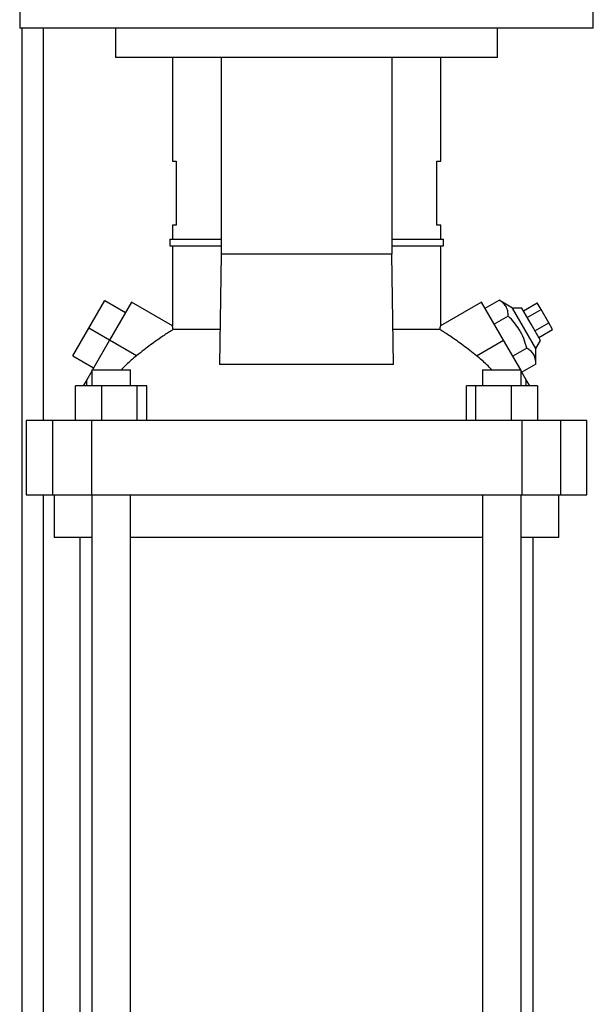
# Model space of a CAD drawing. Extents: x 0.4 to 10.6, y 0.4 to 8.1.
# Drawn here: x 3.5 to 3.8, y 3.1 to 3.6 of the extents above; entities that cross this region are included whole.
import ezdxf

# ---------------------------------------------------------------- set-up
doc = ezdxf.new("R2010")
doc.units = 0
doc.linetypes.add('SLD-SOLID', pattern=[0])
doc.layers.get('0').update_dxf_attribs({"linetype": 'CONTINUOUS'})

msp = doc.modelspace()

# ---------------------------------------------------------------- linework, layer by layer
at = {"color": 7, "linetype": 'SLD-SOLID'}
for p, q in [((3.54766, 3.61754), (3.54766, 3.60901)), ((3.83099, 3.60901), (3.83099, 3.61754)), ((3.83099, 3.60901), (3.54766, 3.60901)), ((3.54891, 2.95486), (3.54891, 3.60901)), ((3.59497, 3.60901), (3.59497, 3.59457)), ((3.78368, 3.59457), (3.78368, 3.60901)), ((3.78368, 3.59457), (3.59497, 3.59457)), ((3.62306, 3.59457), (3.62306, 3.54339)), ((3.64725, 3.59457), (3.64725, 3.49746)), ((3.73141, 3.59457), (3.73141, 3.49746)), ((3.75561, 3.54339), (3.75561, 3.59457)), ((3.62306, 3.54339), (3.62496, 3.54339)), ((3.62496, 3.54339), (3.62496, 3.5119)), ((3.75371, 3.54339), (3.75561, 3.54339)), ((3.75371, 3.5119), (3.75371, 3.54339)), ((3.62306, 3.5119), (3.62306, 3.50501)), ((3.62496, 3.5119), (3.62306, 3.5119)), ((3.75561, 3.5119), (3.75371, 3.5119)), ((3.75561, 3.50501), (3.75561, 3.5119)), ((3.62175, 3.50501), (3.62175, 3.50173)), ((3.62175, 3.50501), (3.64725, 3.50501)), ((3.73141, 3.50501), (3.75692, 3.50501)), ((3.75692, 3.50173), (3.75692, 3.50501)), ((3.62175, 3.50173), (3.64725, 3.50173)), ((3.62306, 3.50173), (3.62306, 3.46214)), ((3.73141, 3.50173), (3.75692, 3.50173)), ((3.75561, 3.46214), (3.75561, 3.50173)), ((3.64725, 3.49746), (3.64636, 3.44308)), ((3.73141, 3.49746), (3.64725, 3.49746)), ((3.73231, 3.44308), (3.73141, 3.49746)), ((3.58182, 3.46098), (3.58969, 3.47462)), ((3.58969, 3.47462), (3.59992, 3.46871)), ((3.60288, 3.47383), (3.59205, 3.45507)), ((3.62308, 3.46216), (3.60288, 3.47383)), ((3.77579, 3.47383), (3.75559, 3.46216)), ((3.78662, 3.45507), (3.77579, 3.47383)), ((3.77753, 3.47082), (3.78444, 3.47481)), ((3.79112, 3.4709), (3.78444, 3.47481)), ((3.79567, 3.4709), (3.79112, 3.4709)), ((3.80258, 3.45105), (3.79112, 3.4709)), ((3.80026, 3.46295), (3.79567, 3.4709)), ((3.79647, 3.46951), (3.80329, 3.47345)), ((3.79836, 3.46623), (3.80518, 3.47016)), ((3.80518, 3.47016), (3.80329, 3.47345)), ((3.80897, 3.4636), (3.80518, 3.47016)), ((3.78899, 3.46694), (3.78207, 3.46295)), ((3.57395, 3.44734), (3.58182, 3.46098)), ((3.59205, 3.45507), (3.58182, 3.46098)), ((3.64665, 3.46035), (3.62349, 3.46035)), ((3.75518, 3.46035), (3.73202, 3.46035)), ((3.80485, 3.45499), (3.80026, 3.46295)), ((3.80215, 3.45967), (3.80897, 3.4636)), ((3.81087, 3.46032), (3.80897, 3.4636)), ((3.80405, 3.45639), (3.81087, 3.46032)), ((3.59205, 3.45507), (3.58356, 3.44037)), ((3.60537, 3.44738), (3.59205, 3.45507)), ((3.77329, 3.44738), (3.78662, 3.45507)), ((3.79511, 3.44037), (3.78662, 3.45507)), ((3.79808, 3.45119), (3.79117, 3.4472)), ((3.80258, 3.45105), (3.80485, 3.45499)), ((3.80262, 3.44332), (3.80258, 3.45105)), ((3.57395, 3.44734), (3.58417, 3.44143)), ((3.73231, 3.44308), (3.64636, 3.44308)), ((3.80262, 3.44332), (3.79571, 3.43932)), ((3.58325, 3.43983), (3.5808, 3.43559)), ((3.58325, 3.44037), (3.58325, 3.4325)), ((3.58325, 3.44037), (3.59283, 3.44037)), ((3.59283, 3.44037), (3.60241, 3.44037)), ((3.60241, 3.4325), (3.60241, 3.44037)), ((3.77626, 3.44037), (3.77626, 3.4325)), ((3.77626, 3.44037), (3.78584, 3.44037)), ((3.78584, 3.44037), (3.79542, 3.44037)), ((3.79542, 3.4325), (3.79542, 3.44037)), ((3.79787, 3.43559), (3.79542, 3.43983)), ((3.57526, 3.41544), (3.57526, 3.4325)), ((3.58812, 3.4325), (3.57526, 3.4325)), ((3.5808, 3.43559), (3.57902, 3.4325)), ((3.5808, 3.4325), (3.5808, 3.43559)), ((3.58812, 3.4325), (3.58812, 3.41544)), ((3.60568, 3.4325), (3.58812, 3.4325)), ((3.60568, 3.41544), (3.60568, 3.4325)), ((3.61039, 3.4325), (3.60568, 3.4325)), ((3.61039, 3.41544), (3.61039, 3.4325)), ((3.76828, 3.41544), (3.76828, 3.4325)), ((3.77298, 3.4325), (3.76828, 3.4325)), ((3.77298, 3.41544), (3.77298, 3.4325)), ((3.79055, 3.4325), (3.77298, 3.4325)), ((3.79055, 3.41544), (3.79055, 3.4325)), ((3.80341, 3.4325), (3.79055, 3.4325)), ((3.79787, 3.4325), (3.79787, 3.43559)), ((3.79965, 3.4325), (3.79787, 3.43559)), ((3.80341, 3.4325), (3.80341, 3.41544)), ((3.55088, 3.41544), (3.55088, 3.3787)), ((3.56392, 3.41544), (3.55088, 3.41544)), ((3.56392, 3.41544), (3.56392, 3.3787)), ((3.58305, 3.41544), (3.56392, 3.41544)), ((3.58305, 3.41544), (3.58305, 3.3787)), ((3.79562, 3.41544), (3.58305, 3.41544)), ((3.79562, 3.41544), (3.79562, 3.3787)), ((3.81475, 3.41544), (3.79562, 3.41544)), ((3.81475, 3.41544), (3.81475, 3.3787)), ((3.82779, 3.41544), (3.81475, 3.41544)), ((3.82779, 3.3787), (3.82779, 3.41544)), ((3.55088, 3.3787), (3.56392, 3.3787)), ((3.56392, 3.3787), (3.58305, 3.3787)), ((3.56466, 3.3787), (3.56466, 3.3577)), ((3.58305, 3.3787), (3.79562, 3.3787)), ((3.58325, 3.3787), (3.58325, 2.94291)), ((3.60241, 2.94291), (3.60241, 3.3787)), ((3.77626, 3.3787), (3.77626, 2.94291)), ((3.79542, 2.94291), (3.79542, 3.3787)), ((3.79562, 3.3787), (3.81475, 3.3787)), ((3.81401, 3.3577), (3.81401, 3.3787)), ((3.81475, 3.3787), (3.82779, 3.3787)), ((3.58325, 3.3577), (3.56466, 3.3577)), ((3.57733, 3.3577), (3.57733, 2.94291)), ((3.68933, 3.3577), (3.60241, 3.3577)), ((3.77626, 3.3577), (3.68933, 3.3577)), ((3.81401, 3.3577), (3.79542, 3.3577)), ((3.80134, 2.94291), (3.80134, 3.3577))]:
    msp.add_line(p, q, dxfattribs=at)
at = {"color": 8, "linetype": 'SLD-SOLID'}
for p, q in [((3.55941, 3.41544), (3.55941, 3.60901)), ((3.55941, 2.9252), (3.55941, 3.3787))]:
    msp.add_line(p, q, dxfattribs=at)
at = {"color": 7, "linetype": 'SLD-SOLID'}
for points, knots in [([(3.78899, 3.46694), (3.78894, 3.46782), (3.78884, 3.46961), (3.78792, 3.4718), (3.78641, 3.47354), (3.7851, 3.47439), (3.78444, 3.47481)], [0, 0, 0, 0, 0.264285, 0.534132, 0.764978, 1, 1, 1, 1]), ([(3.79808, 3.45119), (3.79764, 3.45276), (3.79674, 3.45592), (3.79464, 3.46016), (3.79201, 3.46386), (3.79, 3.4659), (3.78899, 3.46694)], [0, 0, 0, 0, 0.264285, 0.534132, 0.764978, 1, 1, 1, 1]), ([(3.62349, 3.46035), (3.62303, 3.46007), (3.6221, 3.45949), (3.62013, 3.45823), (3.61783, 3.45669), (3.61521, 3.45487), (3.6123, 3.45276), (3.60898, 3.45025), (3.60664, 3.44839), (3.60537, 3.44738)], [0, 0, 0, 0, 0.132291, 0.26873, 0.400909, 0.536384, 0.67915, 0.825684, 1, 1, 1, 1]), ([(3.62349, 3.46035), (3.62341, 3.46072), (3.62323, 3.46146), (3.62309, 3.46207), (3.62307, 3.46212), (3.62307, 3.46214)], [0, 0, 0, 0, 0.348499, 0.706071, 1, 1, 1, 1]), ([(3.75518, 3.46035), (3.75526, 3.46072), (3.75544, 3.46146), (3.75558, 3.46207), (3.7556, 3.46212), (3.7556, 3.46214)], [0, 0, 0, 0, 0.348499, 0.706071, 1, 1, 1, 1]), ([(3.77329, 3.44738), (3.77221, 3.44825), (3.77001, 3.45), (3.76675, 3.45248), (3.7636, 3.45477), (3.76072, 3.45678), (3.75817, 3.45847), (3.75632, 3.45965), (3.75549, 3.46016), (3.75518, 3.46035)], [0, 0, 0, 0, 0.1493435, 0.3030284, 0.4523642, 0.6061117, 0.7535033, 0.9059134, 1, 1, 1, 1]), ([(3.80262, 3.44332), (3.80258, 3.4442), (3.80248, 3.44598), (3.80156, 3.44818), (3.80005, 3.44992), (3.79874, 3.45076), (3.79808, 3.45119)], [0, 0, 0, 0, 0.264285, 0.534132, 0.764978, 1, 1, 1, 1]), ([(3.60537, 3.44738), (3.60364, 3.44597), (3.60097, 3.4438), (3.59864, 3.44126), (3.59783, 3.44037)], [0, 0, 0, 0, 0.649033, 1, 1, 1, 1]), ([(3.78084, 3.44037), (3.78003, 3.44126), (3.7777, 3.4438), (3.77503, 3.44597), (3.77329, 3.44738)], [0, 0, 0, 0, 0.350967, 1, 1, 1, 1])]:
    msp.add_open_spline(points, degree=3, knots=knots, dxfattribs=at)

doc.saveas('drawing.dxf')
